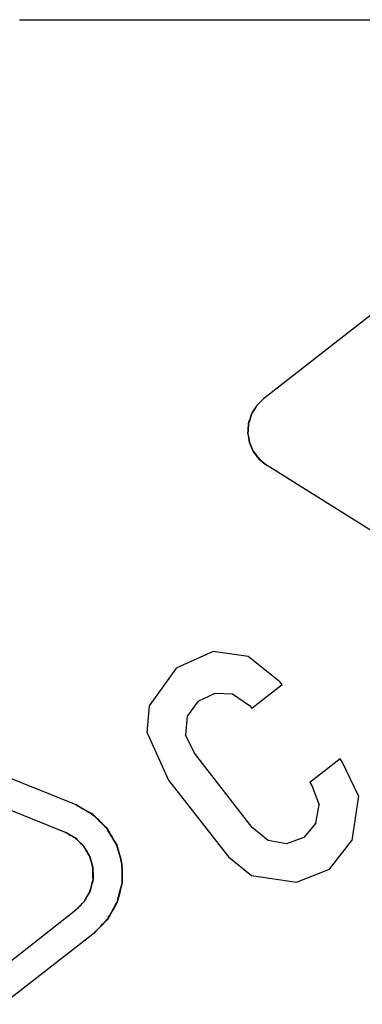
# Model space of a CAD drawing. Units: millimetres. Extents: x -128 to 40, y -17 to 220.
# Drawn here: x -105 to -104, y -12 to -8 of the extents above; entities that cross this region are included whole.
import ezdxf
from ezdxf.lldxf.tags import DXFTag

# ---------------------------------------------------------------- set-up
doc = ezdxf.new("R2010")
doc.units = ezdxf.units.MM
doc.layers.add('Top$33', color=7, linetype='Continuous', true_color=0xffffff)
tags = doc.linetypes.add('DASHED', pattern=[25.72, 12.86, -12.86]).pattern_tags.tags
tags[6:7] = [DXFTag(74, 4), DXFTag(75, 0), DXFTag(340, '0'), DXFTag(46, 0.0), DXFTag(50, 0.0), DXFTag(44, 0.0), DXFTag(45, 0.0)]
tags[4:5] = [DXFTag(74, 4), DXFTag(75, 0), DXFTag(340, '0'), DXFTag(46, 0.0), DXFTag(50, 0.0), DXFTag(44, 0.0), DXFTag(45, 0.0)]

msp = doc.modelspace()

# ---------------------------------------------------------------- linework, layer by layer
at = {"layer": 'Top$33', "color": 6, "linetype": 'DASHED', "lineweight": 25}
for p, q in [((-105.017, -7.6622), (-100.7884, -7.6622)), ((-103.0932, -8.4888), (-104.0188, -9.212)), ((-103.3889, -9.8697), (-104.0045, -9.485)), ((-104.2251, -10.2446), (-104.3738, -10.3122)), ((-104.0818, -10.2659), (-104.2251, -10.2446)), ((-103.9521, -10.3688), (-104.0818, -10.2659)), ((-104.4849, -10.4676), (-104.3738, -10.3122)), ((-104.067, -10.4773), (-103.943, -10.3804)), ((-103.943, -10.3804), (-103.9521, -10.3688)), ((-104.2868, -10.4475), (-104.2173, -10.4159)), ((-104.2173, -10.4159), (-104.1455, -10.4186)), ((-104.1455, -10.4186), (-104.076, -10.4657)), ((-104.7862, -10.8722), (-105.8896, -10.4264)), ((-104.2868, -10.4475), (-104.3311, -10.5095)), ((-104.4956, -10.5773), (-104.4849, -10.4676)), ((-104.076, -10.4657), (-104.067, -10.4773)), ((-105.9346, -10.5376), (-104.8312, -10.9834)), ((-104.3311, -10.5095), (-104.3385, -10.5854)), ((-104.4956, -10.5773), (-104.4075, -10.7713)), ((-104.302, -10.6609), (-104.3385, -10.5854)), ((-104.0648, -10.9645), (-104.302, -10.6609)), ((-103.7058, -10.684), (-103.8298, -10.7809)), ((-103.6968, -10.6956), (-103.7058, -10.684)), ((-103.6299, -10.8352), (-103.6968, -10.6956)), ((-104.4075, -10.7713), (-104.1624, -11.085)), ((-103.8298, -10.7809), (-103.8207, -10.7925)), ((-103.8207, -10.7925), (-103.7918, -10.8712)), ((-103.6299, -10.8352), (-103.657, -11.0179)), ((-104.7862, -10.8722), (-104.7168, -10.9114)), ((-103.8048, -10.9464), (-103.7918, -10.8712)), ((-103.8048, -10.9464), (-103.8537, -11.0049)), ((-104.8312, -10.9834), (-104.7891, -11.0073)), ((-104.7892, -11.0071), (-104.8312, -10.9834)), ((-104.0004, -11.0182), (-104.0648, -10.9645)), ((-103.9252, -11.0312), (-104.0004, -11.0182)), ((-103.8537, -11.0049), (-103.9252, -11.0312)), ((-103.7493, -11.1342), (-103.657, -11.0179)), ((-104.1624, -11.085), (-104.0676, -11.1602)), ((-103.884, -11.1874), (-103.7493, -11.1342)), ((-104.0676, -11.1602), (-103.884, -11.1874)), ((-104.7865, -11.3013), (-104.7526, -11.2668)), ((-105.6729, -11.9938), (-104.7865, -11.3013)), ((-104.7126, -11.3959), (-105.599, -12.0884))]:
    msp.add_line(p, q, dxfattribs=at)
for points, knots in [([(-104.0045, -9.485), (-104.0149, -9.4767), (-104.0252, -9.4683), (-104.0356, -9.4599), (-104.0437, -9.4494), (-104.0518, -9.4388), (-104.0599, -9.4282), (-104.0652, -9.416), (-104.0705, -9.4038), (-104.0759, -9.3916), (-104.0782, -9.3785), (-104.0804, -9.3653), (-104.0827, -9.3522), (-104.0818, -9.3389), (-104.0809, -9.3256), (-104.08, -9.3124), (-104.076, -9.2997), (-104.072, -9.287), (-104.0679, -9.2743), (-104.061, -9.2629), (-104.0541, -9.2515), (-104.0471, -9.2402), (-104.0377, -9.2308), (-104.0283, -9.2214), (-104.0188, -9.212)], [0, 0, 0, 0, 0.125, 0.125, 0.125, 0.25, 0.25, 0.25, 0.375, 0.375, 0.375, 0.5, 0.5, 0.5, 0.625, 0.625, 0.625, 0.75, 0.75, 0.75, 0.875, 0.875, 0.875, 1, 1, 1, 1]), ([(-104.0188, -9.212), (-104.0281, -9.2212), (-104.0373, -9.2305), (-104.0466, -9.2398), (-104.0536, -9.2513), (-104.0606, -9.2629), (-104.0676, -9.2744), (-104.0717, -9.2871), (-104.0758, -9.2997), (-104.0799, -9.3123), (-104.0808, -9.3256), (-104.0818, -9.3389), (-104.0827, -9.3522), (-104.0805, -9.3651), (-104.0783, -9.3779), (-104.076, -9.3907), (-104.0705, -9.4031), (-104.065, -9.4156), (-104.0595, -9.428), (-104.0515, -9.4387), (-104.0435, -9.4494), (-104.0354, -9.46), (-104.0251, -9.4684), (-104.0148, -9.4767), (-104.0045, -9.485)], [0, 0, 0, 0, 0.123069, 0.123069, 0.123069, 0.249957, 0.249957, 0.249957, 0.374662, 0.374662, 0.374662, 0.499955, 0.499955, 0.499955, 0.622289, 0.622289, 0.622289, 0.749956, 0.749956, 0.749956, 0.875459, 0.875459, 0.875459, 1, 1, 1, 1]), ([(-104.7862, -10.8722), (-104.7635, -10.8851), (-104.7409, -10.898), (-104.7182, -10.9109), (-104.6991, -10.9299), (-104.6799, -10.9489), (-104.6607, -10.9679), (-104.6471, -10.9906), (-104.6334, -11.0133), (-104.6198, -11.0361), (-104.6126, -11.0616), (-104.6054, -11.0872), (-104.5982, -11.1128), (-104.598, -11.1387), (-104.5978, -11.1646), (-104.5976, -11.1905), (-104.6045, -11.2168), (-104.6114, -11.243), (-104.6184, -11.2693), (-104.6313, -11.2926), (-104.6442, -11.316), (-104.6572, -11.3393), (-104.6757, -11.3582), (-104.6941, -11.377), (-104.7126, -11.3959)], [0, 0, 0, 0, 0.122841, 0.122841, 0.122841, 0.249949, 0.249949, 0.249949, 0.374866, 0.374866, 0.374866, 0.499945, 0.499945, 0.499945, 0.622047, 0.622047, 0.622047, 0.749947, 0.749947, 0.749947, 0.875677, 0.875677, 0.875677, 1, 1, 1, 1]), ([(-104.7126, -11.3959), (-104.694, -11.3769), (-104.6754, -11.358), (-104.6567, -11.339), (-104.6437, -11.3159), (-104.6306, -11.2928), (-104.6175, -11.2696), (-104.6108, -11.2439), (-104.6042, -11.2182), (-104.5975, -11.1925), (-104.5978, -11.1659), (-104.598, -11.1393), (-104.5982, -11.1128), (-104.6053, -11.0872), (-104.6124, -11.0616), (-104.6195, -11.036), (-104.633, -11.0131), (-104.6465, -10.9902), (-104.66, -10.9673), (-104.6789, -10.9487), (-104.6979, -10.93), (-104.7168, -10.9114), (-104.74, -10.8983), (-104.7631, -10.8853), (-104.7862, -10.8722)], [0, 0, 0, 0, 0.125, 0.125, 0.125, 0.25, 0.25, 0.25, 0.375, 0.375, 0.375, 0.5, 0.5, 0.5, 0.625, 0.625, 0.625, 0.75, 0.75, 0.75, 0.875, 0.875, 0.875, 1, 1, 1, 1]), ([(-104.7126, -11.3959), (-104.6944, -11.3772), (-104.6762, -11.3586), (-104.6579, -11.3399), (-104.6447, -11.3164), (-104.6315, -11.2928), (-104.6184, -11.2693), (-104.6115, -11.2437), (-104.6047, -11.218), (-104.5978, -11.1924), (-104.598, -11.1659), (-104.5981, -11.1393), (-104.5982, -11.1128), (-104.6052, -11.0878), (-104.6121, -11.0628), (-104.619, -11.0378), (-104.6329, -11.0145), (-104.6468, -10.9912), (-104.6607, -10.9679), (-104.6796, -10.949), (-104.6985, -10.9301), (-104.7173, -10.9112), (-104.7403, -10.8982), (-104.7633, -10.8852), (-104.7862, -10.8722)], [0, 0, 0, 0, 0.122841, 0.122841, 0.122841, 0.249949, 0.249949, 0.249949, 0.374866, 0.374866, 0.374866, 0.499945, 0.499945, 0.499945, 0.622047, 0.622047, 0.622047, 0.749947, 0.749947, 0.749947, 0.875677, 0.875677, 0.875677, 1, 1, 1, 1]), ([(-104.7168, -10.9114), (-104.6979, -10.93), (-104.6789, -10.9487), (-104.66, -10.9673), (-104.6465, -10.9902), (-104.633, -11.0131), (-104.6195, -11.036), (-104.6124, -11.0616), (-104.6053, -11.0872), (-104.5982, -11.1128), (-104.598, -11.1393), (-104.5978, -11.1659), (-104.5975, -11.1925), (-104.6042, -11.2182), (-104.6108, -11.2439), (-104.6175, -11.2696), (-104.6306, -11.2928), (-104.6437, -11.3159), (-104.6567, -11.339), (-104.6754, -11.358), (-104.694, -11.3769), (-104.7126, -11.3959)], [0, 0, 0, 0, 0.142857, 0.142857, 0.142857, 0.285714, 0.285714, 0.285714, 0.428571, 0.428571, 0.428571, 0.571429, 0.571429, 0.571429, 0.714286, 0.714286, 0.714286, 0.857143, 0.857143, 0.857143, 1, 1, 1, 1]), ([(-104.7171, -11.1295), (-104.7213, -11.1143), (-104.7255, -11.0991), (-104.7297, -11.084), (-104.7381, -11.0698), (-104.7466, -11.0557), (-104.755, -11.0415), (-104.7664, -11.0301), (-104.7779, -11.0186), (-104.7894, -11.0071), (-104.8033, -10.9992), (-104.8172, -10.9913), (-104.8312, -10.9834)], [0, 0, 0, 0, 0.244176, 0.244176, 0.244176, 0.499948, 0.499948, 0.499948, 0.751382, 0.751382, 0.751382, 1, 1, 1, 1]), ([(-104.8312, -10.9834), (-104.8172, -10.9913), (-104.8033, -10.9991), (-104.7894, -11.007), (-104.7893, -11.007), (-104.7893, -11.0071), (-104.7892, -11.0071)], [0, 0, 0, 0, 0.995727, 0.995727, 0.995727, 1, 1, 1, 1]), ([(-104.7287, -11.2244), (-104.7247, -11.2089), (-104.7206, -11.1934), (-104.7166, -11.1778), (-104.7168, -11.1617), (-104.7169, -11.1456), (-104.7171, -11.1295), (-104.7214, -11.1139), (-104.7257, -11.0984), (-104.73, -11.0828), (-104.7382, -11.069), (-104.7464, -11.0551), (-104.7545, -11.0412), (-104.766, -11.0299), (-104.7775, -11.0186), (-104.7891, -11.0073), (-104.7891, -11.0072), (-104.7892, -11.0072), (-104.7892, -11.0071)], [0, 0, 0, 0, 0.198984, 0.198984, 0.198984, 0.399018, 0.399018, 0.399018, 0.599052, 0.599052, 0.599052, 0.799086, 0.799086, 0.799086, 0.99912, 0.99912, 0.99912, 1, 1, 1, 1]), ([(-104.7892, -11.0071), (-104.7777, -11.0185), (-104.7661, -11.0298), (-104.7545, -11.0412), (-104.7464, -11.0548), (-104.7383, -11.0684), (-104.7302, -11.0821), (-104.7258, -11.0979), (-104.7214, -11.1137), (-104.7171, -11.1295)], [0, 0, 0, 0, 0.334234, 0.334234, 0.334234, 0.661513, 0.661513, 0.661513, 1, 1, 1, 1]), ([(-104.7891, -11.0073), (-104.7775, -11.0186), (-104.766, -11.0299), (-104.7545, -11.0412), (-104.7464, -11.0551), (-104.7382, -11.069), (-104.73, -11.0828), (-104.7257, -11.0984), (-104.7214, -11.1139), (-104.7171, -11.1295), (-104.7169, -11.1456), (-104.7168, -11.1617), (-104.7166, -11.1778), (-104.7206, -11.1934), (-104.7247, -11.2089), (-104.7287, -11.2244)], [0, 0, 0, 0, 0.20021, 0.20021, 0.20021, 0.40042, 0.40042, 0.40042, 0.600631, 0.600631, 0.600631, 0.800841, 0.800841, 0.800841, 1, 1, 1, 1]), ([(-104.7865, -11.3013), (-104.7754, -11.29), (-104.7644, -11.2787), (-104.7533, -11.2673), (-104.7453, -11.253), (-104.7373, -11.2388), (-104.7293, -11.2245), (-104.7251, -11.2089), (-104.721, -11.1934), (-104.7168, -11.1778), (-104.7169, -11.1617), (-104.717, -11.1456), (-104.7171, -11.1295)], [0, 0, 0, 0, 0.245709, 0.245709, 0.245709, 0.499952, 0.499952, 0.499952, 0.749815, 0.749815, 0.749815, 1, 1, 1, 1]), ([(-104.7171, -11.1295), (-104.7169, -11.1453), (-104.7166, -11.1612), (-104.7164, -11.177), (-104.7205, -11.1928), (-104.7246, -11.2086), (-104.7287, -11.2244)], [0, 0, 0, 0, 0.492942, 0.492942, 0.492942, 1, 1, 1, 1]), ([(-104.7287, -11.2244), (-104.7287, -11.2245), (-104.7287, -11.2246), (-104.7288, -11.2247), (-104.7367, -11.2387), (-104.7446, -11.2528), (-104.7526, -11.2668), (-104.7639, -11.2783), (-104.7752, -11.2898), (-104.7865, -11.3013)], [0, 0, 0, 0, 0.00264, 0.00264, 0.00264, 0.50132, 0.50132, 0.50132, 1, 1, 1, 1]), ([(-104.7526, -11.2668), (-104.7446, -11.2528), (-104.7367, -11.2387), (-104.7288, -11.2247), (-104.7287, -11.2246), (-104.7287, -11.2245), (-104.7287, -11.2244)], [0, 0, 0, 0, 0.994734, 0.994734, 0.994734, 1, 1, 1, 1])]:
    msp.add_open_spline(points, degree=3, knots=knots, dxfattribs=at)

doc.saveas('drawing.dxf')
